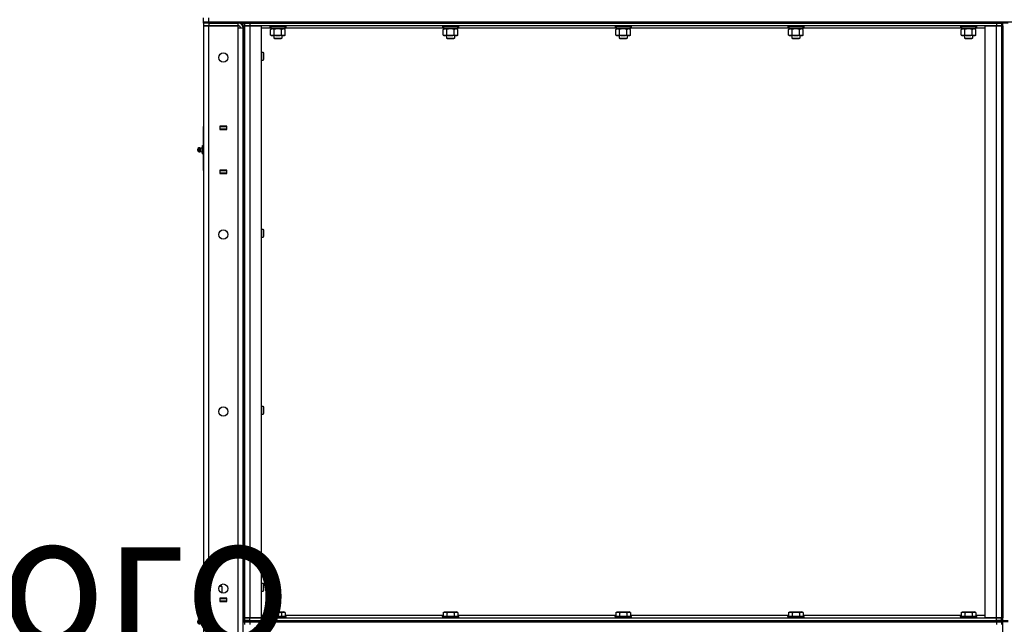
# Model space of a CAD drawing. Units: millimetres. Extents: x 0 to 17430, y -6 to 11880.
# Drawn here: x 6998 to 8481, y 8841 to 9752 of the extents above; entities that cross this region are included whole.
import ezdxf

# ---------------------------------------------------------------- set-up
doc = ezdxf.new("R2010")
doc.units = ezdxf.units.MM
doc.linetypes.add('K5LT_THIN', pattern=[0])
for name, color, linetype, true_color in [('FOR', 7, 'Continuous', 0xffffff), ('R', 1, 'Continuous', 0xff0000), ('WELDING', 7, 'Continuous', 0xffffff)]:
    doc.layers.add(name, color=color, linetype=linetype, true_color=true_color)
doc.styles.add('KTEXTSTYLE', font='GOST_AU.ttf', dxfattribs={"width": 0.96, "height": 5})

msp = doc.modelspace()

# ---------------------------------------------------------------- linework, layer by layer
at = {"layer": 'R', "color": 7, "linetype": 'K5LT_THIN', "lineweight": 30}
for p, q in [((7275, 9748.6), (7275, 9754.6)), ((7275, 9748.6), (7283, 9748.6)), ((7275, 9746.6), (7275, 9748.6)), ((7275, 9748.6), (7283, 9748.6)), ((7275, 9746.6), (7275, 9742.6)), ((7283, 9746.6), (7275, 9746.6)), ((7275, 9746.6), (7275, 9742.6)), ((7283, 9746.6), (7275, 9746.6)), ((7275, 9742.6), (7275, 7948.6)), ((7283, 9742.6), (7275, 9742.6)), ((7275, 9742.6), (7283, 9742.6)), ((7283, 9748.6), (7283, 9754.6)), ((7283, 9748.6), (9573, 9748.6)), ((7283, 9748.6), (7327, 9748.6)), ((7283, 9746.6), (7283, 9748.6)), ((7283, 9746.6), (7327, 9746.6)), ((7283, 9746.6), (7283, 9742.6)), ((7283, 9746.6), (7327, 9746.6)), ((7327, 9742.6), (7283, 9742.6)), ((7283, 7948.6), (7283, 9742.6)), ((7283, 9742.6), (7327, 9742.6)), ((7327, 9746.6), (7327, 9748.6)), ((7327, 9746.6), (7327, 9742.6)), ((7335, 9746.6), (7327, 9746.6)), ((7327, 9742.6), (7327, 9738.6)), ((7335, 9746.6), (7335, 9748.6)), ((7335, 9746.6), (7337, 9746.6)), ((7335, 9742.6), (7335, 9746.6)), ((7335, 9746.6), (7337, 9746.6)), ((7335, 9742.6), (7335, 8850.6)), ((7335, 9742.6), (7337, 9742.6)), ((7337, 9746.6), (7337, 9748.6)), ((7337, 9746.6), (7337, 9748.6)), ((7337, 9746.6), (7337, 9742.6)), ((7345, 9746.6), (7337, 9746.6)), ((7337, 9746.6), (7345, 9746.6)), ((7337, 9746.6), (7337, 9742.6)), ((7337, 9742.6), (7337, 8850.6)), ((7337, 9742.6), (7345, 9742.6)), ((7337, 8850.6), (7337, 9742.6)), ((7345, 9742.6), (7337, 9742.6)), ((7345, 9748.6), (8469, 9748.6)), ((7345, 9746.6), (7345, 9748.6)), ((7345, 9746.6), (8469, 9746.6)), ((8469, 9746.6), (7345, 9746.6)), ((7345, 9746.6), (7345, 9742.6)), ((7345, 9742.6), (7362, 9742.6)), ((7345, 9742.6), (7345, 8850.6)), ((8469, 9742.6), (7345, 9742.6)), ((7362, 9742.6), (7362, 8850.6)), ((7375, 9742.3), (7375.2, 9742.6)), ((7375, 9742.3), (7375, 9740.4)), ((7387, 9742.3), (7375, 9742.3)), ((7399, 9742.3), (7387, 9742.3)), ((7399, 9742.3), (7398.8, 9742.6)), ((7399, 9742.3), (7399, 9740.4)), ((7635, 9742.3), (7635.2, 9742.6)), ((7635, 9742.3), (7635, 9740.4)), ((7647, 9742.3), (7635, 9742.3)), ((7659, 9742.3), (7647, 9742.3)), ((7659, 9742.3), (7658.8, 9742.6)), ((7659, 9742.3), (7659, 9740.4)), ((7895, 9742.3), (7895.2, 9742.6)), ((7895, 9742.3), (7895, 9740.4)), ((7907, 9742.3), (7895, 9742.3)), ((7919, 9742.3), (7907, 9742.3)), ((7919, 9742.3), (7918.8, 9742.6)), ((7919, 9742.3), (7919, 9740.4)), ((8155, 9742.3), (8155.2, 9742.6)), ((8155, 9742.3), (8155, 9740.4)), ((8167, 9742.3), (8155, 9742.3)), ((8179, 9742.3), (8167, 9742.3)), ((8179, 9742.3), (8178.8, 9742.6)), ((8179, 9742.3), (8179, 9740.4)), ((8415, 9742.3), (8415.2, 9742.6)), ((8415, 9742.3), (8415, 9740.4)), ((8427, 9742.3), (8415, 9742.3)), ((8439, 9742.3), (8427, 9742.3)), ((8439, 9742.3), (8438.8, 9742.6)), ((8439, 9742.3), (8439, 9740.4)), ((8452, 8850.6), (8452, 9742.6)), ((8452, 9742.6), (8469, 9742.6)), ((8469, 9746.6), (8469, 9748.6)), ((8477, 9746.6), (8469, 9746.6)), ((8469, 9746.6), (8477, 9746.6)), ((8469, 9746.6), (8469, 9742.6)), ((8469, 9742.6), (8477, 9742.6)), ((8469, 8850.6), (8469, 9742.6)), ((8477, 9742.6), (8469, 9742.6)), ((8477, 9746.6), (8477, 9748.6)), ((8477, 9746.6), (8477, 9748.6)), ((8477, 9746.6), (8479, 9746.6)), ((8477, 9746.6), (8477, 9742.6)), ((8477, 9746.6), (8479, 9746.6)), ((8477, 9742.6), (8477, 8850.6)), ((8477, 9742.6), (8477, 8850.6)), ((8477, 9742.6), (8479, 9742.6)), ((8479, 9746.6), (8479, 9748.6)), ((8479, 9746.6), (8479, 9748.6)), ((8479, 9746.6), (8479, 9748.6)), ((8487, 9746.6), (8479, 9746.6)), ((8479, 8846.6), (8479, 9746.6)), ((8479, 9742.6), (8479, 8850.6)), ((7328, 9738.6), (7327, 9739.6)), ((7327, 9738.6), (7327, 7952.6)), ((7335, 9738.6), (7327, 9738.6)), ((7335, 7952.6), (7335, 9738.6)), ((7376.5, 9738.6), (7362, 9738.6)), ((7375, 9740.4), (7375.2, 9740.1)), ((7387, 9740.4), (7375, 9740.4)), ((7387, 9740.1), (7375.2, 9740.1)), ((7376, 9736.8), (7377.5, 9737.6)), ((7376, 9728.5), (7376, 9736.8)), ((7376, 9728.5), (7377.5, 9727.6)), ((7376.5, 9740.1), (7376.5, 9737.6)), ((7397.5, 9737.6), (7376.5, 9737.6)), ((7378.8, 9727.6), (7377.5, 9727.6)), ((7387, 9727.6), (7378.8, 9727.6)), ((7381, 9727.6), (7381, 9723.7)), ((7381.5, 9728.5), (7381.5, 9736.8)), ((7399, 9740.4), (7387, 9740.4)), ((7398.8, 9740.1), (7387, 9740.1)), ((7395.2, 9727.6), (7387, 9727.6)), ((7392.5, 9728.5), (7392.5, 9736.8)), ((7393, 9727.6), (7393, 9723.7)), ((7396.5, 9727.6), (7395.2, 9727.6)), ((7398, 9736.8), (7396.5, 9737.6)), ((7398, 9728.5), (7396.5, 9727.6)), ((7397.5, 9740.1), (7397.5, 9737.6)), ((7636.5, 9738.6), (7397.5, 9738.6)), ((7398, 9728.5), (7398, 9736.8)), ((7399, 9740.4), (7398.8, 9740.1)), ((7635, 9740.4), (7635.2, 9740.1)), ((7647, 9740.4), (7635, 9740.4)), ((7647, 9740.1), (7635.2, 9740.1)), ((7636, 9736.8), (7637.5, 9737.6)), ((7636, 9728.5), (7636, 9736.8)), ((7636, 9728.5), (7637.5, 9727.6)), ((7636.5, 9740.1), (7636.5, 9737.6)), ((7657.5, 9737.6), (7636.5, 9737.6)), ((7638.8, 9727.6), (7637.5, 9727.6)), ((7647, 9727.6), (7638.8, 9727.6)), ((7641, 9727.6), (7641, 9723.7)), ((7641.5, 9728.5), (7641.5, 9736.8)), ((7659, 9740.4), (7647, 9740.4)), ((7658.8, 9740.1), (7647, 9740.1)), ((7655.2, 9727.6), (7647, 9727.6)), ((7652.5, 9728.5), (7652.5, 9736.8)), ((7653, 9727.6), (7653, 9723.7)), ((7656.5, 9727.6), (7655.2, 9727.6)), ((7658, 9736.8), (7656.5, 9737.6)), ((7658, 9728.5), (7656.5, 9727.6)), ((7657.5, 9740.1), (7657.5, 9737.6)), ((7896.5, 9738.6), (7657.5, 9738.6)), ((7658, 9728.5), (7658, 9736.8)), ((7659, 9740.4), (7658.8, 9740.1)), ((7895, 9740.4), (7895.2, 9740.1)), ((7907, 9740.4), (7895, 9740.4)), ((7907, 9740.1), (7895.2, 9740.1)), ((7896, 9736.8), (7897.5, 9737.6)), ((7896, 9728.5), (7896, 9736.8)), ((7896, 9728.5), (7897.5, 9727.6)), ((7896.5, 9740.1), (7896.5, 9737.6)), ((7917.5, 9737.6), (7896.5, 9737.6)), ((7898.8, 9727.6), (7897.5, 9727.6)), ((7907, 9727.6), (7898.8, 9727.6)), ((7901, 9727.6), (7901, 9723.7)), ((7901.5, 9728.5), (7901.5, 9736.8)), ((7919, 9740.4), (7907, 9740.4)), ((7918.8, 9740.1), (7907, 9740.1)), ((7915.2, 9727.6), (7907, 9727.6)), ((7912.5, 9728.5), (7912.5, 9736.8)), ((7913, 9727.6), (7913, 9723.7)), ((7916.5, 9727.6), (7915.2, 9727.6)), ((7918, 9736.8), (7916.5, 9737.6)), ((7918, 9728.5), (7916.5, 9727.6)), ((7917.5, 9740.1), (7917.5, 9737.6)), ((8156.5, 9738.6), (7917.5, 9738.6)), ((7918, 9728.5), (7918, 9736.8)), ((7919, 9740.4), (7918.8, 9740.1)), ((8155, 9740.4), (8155.2, 9740.1)), ((8167, 9740.4), (8155, 9740.4)), ((8167, 9740.1), (8155.2, 9740.1)), ((8156, 9736.8), (8157.5, 9737.6)), ((8156, 9728.5), (8156, 9736.8)), ((8156, 9728.5), (8157.5, 9727.6)), ((8156.5, 9740.1), (8156.5, 9737.6)), ((8177.5, 9737.6), (8156.5, 9737.6)), ((8158.8, 9727.6), (8157.5, 9727.6)), ((8167, 9727.6), (8158.8, 9727.6)), ((8161, 9727.6), (8161, 9723.7)), ((8161.5, 9728.5), (8161.5, 9736.8)), ((8179, 9740.4), (8167, 9740.4)), ((8178.8, 9740.1), (8167, 9740.1)), ((8175.2, 9727.6), (8167, 9727.6)), ((8172.5, 9728.5), (8172.5, 9736.8)), ((8173, 9727.6), (8173, 9723.7)), ((8176.5, 9727.6), (8175.2, 9727.6)), ((8178, 9736.8), (8176.5, 9737.6)), ((8178, 9728.5), (8176.5, 9727.6)), ((8177.5, 9740.1), (8177.5, 9737.6)), ((8416.5, 9738.6), (8177.5, 9738.6)), ((8178, 9728.5), (8178, 9736.8)), ((8179, 9740.4), (8178.8, 9740.1)), ((8415, 9740.4), (8415.2, 9740.1)), ((8427, 9740.4), (8415, 9740.4)), ((8427, 9740.1), (8415.2, 9740.1)), ((8416, 9736.8), (8417.5, 9737.6)), ((8416, 9728.5), (8416, 9736.8)), ((8416, 9728.5), (8417.5, 9727.6)), ((8416.5, 9740.1), (8416.5, 9737.6)), ((8437.5, 9737.6), (8416.5, 9737.6)), ((8418.8, 9727.6), (8417.5, 9727.6)), ((8427, 9727.6), (8418.8, 9727.6)), ((8421, 9727.6), (8421, 9723.7)), ((8421.5, 9728.5), (8421.5, 9736.8)), ((8439, 9740.4), (8427, 9740.4)), ((8438.8, 9740.1), (8427, 9740.1)), ((8435.2, 9727.6), (8427, 9727.6)), ((8432.5, 9728.5), (8432.5, 9736.8)), ((8433, 9727.6), (8433, 9723.7)), ((8436.5, 9727.6), (8435.2, 9727.6)), ((8438, 9736.8), (8436.5, 9737.6)), ((8438, 9728.5), (8436.5, 9727.6)), ((8437.5, 9740.1), (8437.5, 9737.6)), ((8452, 9738.6), (8437.5, 9738.6)), ((8438, 9728.5), (8438, 9736.8)), ((8439, 9740.4), (8438.8, 9740.1)), ((7381, 9723.7), (7393, 9723.7)), ((7381, 9723.7), (7382, 9723.1)), ((7382, 9723.1), (7392, 9723.1)), ((7393, 9723.7), (7392, 9723.1)), ((7641, 9723.7), (7653, 9723.7)), ((7641, 9723.7), (7642, 9723.1)), ((7642, 9723.1), (7652, 9723.1)), ((7653, 9723.7), (7652, 9723.1)), ((7901, 9723.7), (7913, 9723.7)), ((7901, 9723.7), (7902, 9723.1)), ((7902, 9723.1), (7912, 9723.1)), ((7913, 9723.7), (7912, 9723.1)), ((8161, 9723.7), (8173, 9723.7)), ((8161, 9723.7), (8162, 9723.1)), ((8162, 9723.1), (8172, 9723.1)), ((8173, 9723.7), (8172, 9723.1)), ((8421, 9723.7), (8433, 9723.7)), ((8421, 9723.7), (8422, 9723.1)), ((8422, 9723.1), (8432, 9723.1)), ((8433, 9723.7), (8432, 9723.1)), ((7362, 9702.6), (7364.9, 9702.6)), ((7364.9, 9702.6), (7365.5, 9701.6)), ((7364.9, 9702.6), (7364.9, 9696.6)), ((7364.9, 9696.6), (7364.9, 9690.6)), ((7365.5, 9701.6), (7365.5, 9696.6)), ((7365.5, 9696.6), (7365.5, 9691.6)), ((7362, 9690.6), (7364.9, 9690.6)), ((7364.9, 9690.6), (7365.5, 9691.6)), ((7275, 9586.6), (7275, 9590.6)), ((7275, 9562.6), (7275, 9586.6)), ((7310.5, 9591.1), (7299.5, 9591.1)), ((7299.5, 9591.1), (7299.5, 9586.1)), ((7300, 9590.6), (7299.5, 9590.6)), ((7300, 9586.6), (7299.5, 9586.6)), ((7299.5, 9586.1), (7310.5, 9586.1)), ((7300, 9590.6), (7310, 9590.6)), ((7300, 9586.6), (7300, 9590.6)), ((7310, 9586.6), (7300, 9586.6)), ((7309, 9586.1), (7309, 9586.6)), ((7310.5, 9590.6), (7310, 9590.6)), ((7310, 9590.6), (7310, 9586.6)), ((7310.5, 9586.6), (7310, 9586.6)), ((7310.5, 9586.1), (7310.5, 9591.1)), ((7268.2, 9558.8), (7266.5, 9557.7)), ((7268.2, 9558.8), (7266.5, 9557.7)), ((7266.5, 9557.7), (7266.5, 9556.7)), ((7266.5, 9556.7), (7266.5, 9553.5)), ((7268.2, 9552.4), (7266.5, 9553.5)), ((7268.2, 9552.4), (7266.5, 9553.5)), ((7268.2, 9558.8), (7268.2, 9557.2)), ((7268.2, 9558.8), (7268.2, 9557.2)), ((7268.2, 9557.2), (7268.2, 9552.4)), ((7268.2, 9557.2), (7268.2, 9552.4)), ((7270.7, 9558.3), (7273.5, 9559.1)), ((7270.7, 9558.3), (7273.5, 9559.1)), ((7270.7, 9553), (7270.7, 9558.3)), ((7270.7, 9558.3), (7270.7, 9556.9)), ((7270.7, 9556.9), (7270.7, 9553)), ((7270.7, 9553), (7273.5, 9552.1)), ((7270.7, 9553), (7273.5, 9552.1)), ((7273.5, 9562), (7275, 9562)), ((7273.5, 9558.8), (7273.5, 9562)), ((7273.5, 9552.4), (7273.5, 9558.8)), ((7273.5, 9558.8), (7275, 9558.8)), ((7273.5, 9549.3), (7273.5, 9552.4)), ((7273.5, 9552.4), (7275, 9552.4)), ((7273.5, 9549.3), (7275, 9549.3)), ((7275, 9524.6), (7275, 9548.6)), ((7275, 9524.6), (7275, 9520.6)), ((7299.5, 9525.1), (7299.5, 9520.1)), ((7310.5, 9525.1), (7299.5, 9525.1)), ((7299.5, 9524.6), (7300, 9524.6)), ((7299.5, 9520.6), (7300, 9520.6)), ((7299.5, 9520.1), (7310.5, 9520.1)), ((7300, 9520.6), (7300, 9524.6)), ((7300, 9524.6), (7310, 9524.6)), ((7310, 9520.6), (7300, 9520.6)), ((7309, 9524.6), (7309, 9525.1)), ((7310, 9524.6), (7310.5, 9524.6)), ((7310, 9524.6), (7310, 9520.6)), ((7310, 9520.6), (7310.5, 9520.6)), ((7310.5, 9520.1), (7310.5, 9525.1)), ((7362, 9435.9), (7364.9, 9435.9)), ((7364.9, 9435.9), (7365.5, 9434.9)), ((7364.9, 9435.9), (7364.9, 9429.9)), ((7364.9, 9429.9), (7364.9, 9423.9)), ((7365.5, 9434.9), (7365.5, 9429.9)), ((7365.5, 9429.9), (7365.5, 9424.9)), ((7362, 9423.9), (7364.9, 9423.9)), ((7364.9, 9423.9), (7365.5, 9424.9)), ((7362, 9169.3), (7364.9, 9169.3)), ((7364.9, 9169.3), (7365.5, 9168.3)), ((7364.9, 9169.3), (7364.9, 9163.3)), ((7364.9, 9163.3), (7364.9, 9157.3)), ((7365.5, 9168.3), (7365.5, 9163.3)), ((7365.5, 9163.3), (7365.5, 9158.3)), ((7362, 9157.3), (7364.9, 9157.3)), ((7364.9, 9157.3), (7365.5, 9158.3)), ((7300.2, 8898.6), (7299.2, 8898.6)), ((7301.5, 8898.6), (7300.2, 8898.6)), ((7301.4, 8900.6), (7302, 8900.6)), ((7301.4, 8900.6), (7302, 8900.6)), ((7303, 8897.8), (7301.5, 8898.6)), ((7303, 8897.8), (7301.5, 8898.6)), ((7303, 8897.8), (7303, 8889.5)), ((7362, 8902.6), (7364.9, 8902.6)), ((7364.9, 8902.6), (7365.5, 8901.6)), ((7364.9, 8902.6), (7364.9, 8896.6)), ((7364.9, 8896.6), (7364.9, 8890.6)), ((7365.5, 8901.6), (7365.5, 8896.6)), ((7365.5, 8896.6), (7365.5, 8891.6)), ((7302.5, 8888.6), (7301.4, 8888.6)), ((7303, 8889.5), (7301.5, 8888.6)), ((7303, 8889.5), (7301.5, 8888.6)), ((7302.5, 8888.1), (7302.5, 8888.6)), ((7302.5, 8888.1), (7302.5, 8888.6)), ((7362, 8890.6), (7364.9, 8890.6)), ((7364.9, 8890.6), (7365.5, 8891.6)), ((7275, 8875.6), (7275, 8879.6)), ((7275, 8851.6), (7275, 8875.6)), ((7310.5, 8880.1), (7299.5, 8880.1)), ((7299.5, 8880.1), (7299.5, 8875.1)), ((7300, 8879.6), (7299.5, 8879.6)), ((7300, 8875.6), (7299.5, 8875.6)), ((7299.5, 8875.1), (7310.5, 8875.1)), ((7300, 8879.6), (7310, 8879.6)), ((7300, 8875.6), (7300, 8879.6)), ((7310, 8875.6), (7300, 8875.6)), ((7309, 8875.1), (7309, 8875.6)), ((7310.5, 8879.6), (7310, 8879.6)), ((7310, 8879.6), (7310, 8875.6)), ((7310.5, 8875.6), (7310, 8875.6)), ((7310.5, 8875.1), (7310.5, 8880.1)), ((7362, 8854.6), (7376, 8854.6)), ((7375, 8852.8), (7375.2, 8853.1)), ((7375, 8852.8), (7375, 8850.9)), ((7375, 8852.8), (7399, 8852.8)), ((7375.2, 8853.1), (7398.8, 8853.1)), ((7376, 8858.5), (7378, 8859.6)), ((7376, 8858.5), (7376, 8853.1)), ((7378, 8859.6), (7396, 8859.6)), ((7381.5, 8858.5), (7381.5, 8853.1)), ((7392.5, 8858.5), (7392.5, 8853.1)), ((7398, 8858.5), (7396, 8859.6)), ((7398, 8858.5), (7398, 8853.1)), ((7398, 8854.6), (7636, 8854.6)), ((7399, 8852.8), (7398.8, 8853.1)), ((7399, 8852.8), (7399, 8850.9)), ((7635, 8852.8), (7635.2, 8853.1)), ((7635, 8852.8), (7635, 8850.9)), ((7635, 8852.8), (7659, 8852.8)), ((7635.2, 8853.1), (7658.8, 8853.1)), ((7636, 8858.5), (7638, 8859.6)), ((7636, 8858.5), (7636, 8853.1)), ((7638, 8859.6), (7656, 8859.6)), ((7641.5, 8858.5), (7641.5, 8853.1)), ((7652.5, 8858.5), (7652.5, 8853.1)), ((7658, 8858.5), (7656, 8859.6)), ((7658, 8858.5), (7658, 8853.1)), ((7658, 8854.6), (7896, 8854.6)), ((7659, 8852.8), (7658.8, 8853.1)), ((7659, 8852.8), (7659, 8850.9)), ((7895, 8852.8), (7895.2, 8853.1)), ((7895, 8852.8), (7895, 8850.9)), ((7895, 8852.8), (7919, 8852.8)), ((7895.2, 8853.1), (7918.8, 8853.1)), ((7896, 8858.5), (7898, 8859.6)), ((7896, 8858.5), (7896, 8853.1)), ((7898, 8859.6), (7916, 8859.6)), ((7901.5, 8858.5), (7901.5, 8853.1)), ((7912.5, 8858.5), (7912.5, 8853.1)), ((7918, 8858.5), (7916, 8859.6)), ((7918, 8858.5), (7918, 8853.1)), ((7918, 8854.6), (8156, 8854.6)), ((7919, 8852.8), (7918.8, 8853.1)), ((7919, 8852.8), (7919, 8850.9)), ((8155, 8852.8), (8155.2, 8853.1)), ((8155, 8852.8), (8155, 8850.9)), ((8155, 8852.8), (8179, 8852.8)), ((8155.2, 8853.1), (8178.8, 8853.1)), ((8156, 8858.5), (8158, 8859.6)), ((8156, 8858.5), (8156, 8853.1)), ((8158, 8859.6), (8176, 8859.6)), ((8161.5, 8858.5), (8161.5, 8853.1)), ((8172.5, 8858.5), (8172.5, 8853.1)), ((8178, 8858.5), (8176, 8859.6)), ((8178, 8858.5), (8178, 8853.1)), ((8178, 8854.6), (8416, 8854.6)), ((8179, 8852.8), (8178.8, 8853.1)), ((8179, 8852.8), (8179, 8850.9)), ((8415, 8852.8), (8415.2, 8853.1)), ((8415, 8852.8), (8415, 8850.9)), ((8415, 8852.8), (8439, 8852.8)), ((8415.2, 8853.1), (8438.8, 8853.1)), ((8416, 8858.5), (8418, 8859.6)), ((8416, 8858.5), (8416, 8853.1)), ((8418, 8859.6), (8436, 8859.6)), ((8421.5, 8858.5), (8421.5, 8853.1)), ((8432.5, 8858.5), (8432.5, 8853.1)), ((8438, 8858.5), (8436, 8859.6)), ((8438, 8858.5), (8438, 8853.1)), ((8438, 8854.6), (8452, 8854.6)), ((8439, 8852.8), (8438.8, 8853.1)), ((8439, 8852.8), (8439, 8850.9)), ((7268.2, 8847.8), (7266.5, 8846.7)), ((7268.2, 8847.8), (7266.5, 8846.7)), ((7266.5, 8846.7), (7266.5, 8845.7)), ((7266.5, 8845.7), (7266.5, 8842.5)), ((7268.2, 8841.4), (7266.5, 8842.5)), ((7268.2, 8841.4), (7266.5, 8842.5)), ((7268.2, 8847.8), (7268.2, 8846.2)), ((7268.2, 8847.8), (7268.2, 8846.2)), ((7268.2, 8846.2), (7268.2, 8841.4)), ((7268.2, 8846.2), (7268.2, 8841.4)), ((7270.7, 8847.3), (7273.5, 8848.1)), ((7270.7, 8847.3), (7273.5, 8848.1)), ((7270.7, 8842), (7270.7, 8847.3)), ((7270.7, 8847.3), (7270.7, 8845.9)), ((7270.7, 8845.9), (7270.7, 8842)), ((7270.7, 8842), (7273.5, 8841.1)), ((7270.7, 8842), (7273.5, 8841.1)), ((7273.5, 8851), (7275, 8851)), ((7273.5, 8847.8), (7273.5, 8851)), ((7273.5, 8841.4), (7273.5, 8847.8)), ((7273.5, 8847.8), (7275, 8847.8)), ((7273.5, 8838.3), (7273.5, 8841.4)), ((7273.5, 8841.4), (7275, 8841.4)), ((7335, 8846.6), (7335, 8850.6)), ((7335, 8850.6), (7337, 8850.6)), ((7335, 8846.6), (7337, 8846.6)), ((7335, 8840.6), (7335, 8844.6)), ((7335, 8844.6), (7337, 8844.6)), ((7337, 8850.6), (7337, 8846.6)), ((7345, 8850.6), (7337, 8850.6)), ((7337, 8846.6), (7337, 8850.6)), ((7337, 8850.6), (7345, 8850.6)), ((7337, 8846.6), (7345, 8846.6)), ((7337, 8844.6), (7337, 8846.6)), ((7345, 8846.6), (7337, 8846.6)), ((7345, 8844.6), (7337, 8844.6)), ((7337, 8844.6), (7345, 8844.6)), ((7337, 8844.6), (7337, 8840.6)), ((7362, 8850.6), (7345, 8850.6)), ((7345, 8850.6), (8469, 8850.6)), ((7345, 8846.6), (7345, 8850.6)), ((7345, 8846.6), (8469, 8846.6)), ((7345, 8844.6), (7345, 8846.6)), ((7345, 8846.6), (8469, 8846.6)), ((7345, 8844.6), (8469, 8844.6)), ((8469, 8844.6), (7345, 8844.6)), ((7345, 8844.6), (7345, 8840.6)), ((7375, 8850.9), (7399, 8850.9)), ((7375, 8850.9), (7375.2, 8850.6)), ((7399, 8850.9), (7398.8, 8850.6)), ((7635, 8850.9), (7659, 8850.9)), ((7635, 8850.9), (7635.2, 8850.6)), ((7659, 8850.9), (7658.8, 8850.6)), ((7895, 8850.9), (7919, 8850.9)), ((7895, 8850.9), (7895.2, 8850.6)), ((7919, 8850.9), (7918.8, 8850.6)), ((8155, 8850.9), (8179, 8850.9)), ((8155, 8850.9), (8155.2, 8850.6)), ((8179, 8850.9), (8178.8, 8850.6)), ((8415, 8850.9), (8439, 8850.9)), ((8415, 8850.9), (8415.2, 8850.6)), ((8439, 8850.9), (8438.8, 8850.6)), ((8469, 8850.6), (8452, 8850.6)), ((8477, 8850.6), (8469, 8850.6)), ((8469, 8850.6), (8477, 8850.6)), ((8469, 8846.6), (8469, 8850.6)), ((8469, 8844.6), (8469, 8846.6)), ((8469, 8846.6), (8477, 8846.6)), ((8477, 8846.6), (8469, 8846.6)), ((8477, 8844.6), (8469, 8844.6)), ((8469, 8844.6), (8477, 8844.6)), ((8469, 8844.6), (8469, 8840.6)), ((8477, 8846.6), (8477, 8850.6)), ((8477, 8850.6), (8479, 8850.6)), ((8477, 8844.6), (8477, 8846.6)), ((8477, 8846.6), (8479, 8846.6)), ((8477, 8846.6), (8479, 8846.6)), ((8477, 8844.6), (8477, 8846.6)), ((8477, 8844.6), (8479, 8844.6)), ((8477, 8844.6), (8477, 8840.6)), ((8477, 8844.6), (8479, 8844.6)), ((8479, 8846.6), (8487, 8846.6)), ((8479, 8844.6), (8479, 8846.6)), ((8479, 8844.6), (8479, 8846.6)), ((8479, 8844.6), (8479, 8846.6)), ((8479, 7944.6), (8479, 8844.6)), ((8487, 8844.6), (8479, 8844.6))]:
    msp.add_line(p, q, dxfattribs=at)
for centre in [(7305, 9694.6), (7305, 9427.9), (7305, 9161.3), (7305, 8894.6)]:
    msp.add_circle(centre, 7, dxfattribs=at)
for centre, radius, start, end in [((7327, 9738.6), 8, 0, 90), ((7327, 9738.6), 4, 0, 90), ((7267.7, 9555.6), 1.5, 143.1301, 180), ((7267.7, 9555.6), 1.5, 143.1301, 180), ((7267.7, 9555.6), 1.5, 180, 216.8699), ((7267.7, 9555.6), 1.5, 180, 216.8699), ((7268.8, 9555.6), 3.25, 54.3846, 100.4393), ((7268.8, 9555.6), 3.25, 54.3846, 100.4393), ((7268.8, 9555.6), 3.25, 259.5607, 305.6154), ((7268.8, 9555.6), 3.25, 259.5607, 305.6154), ((7267.7, 8844.6), 1.5, 143.1301, 180), ((7267.7, 8844.6), 1.5, 143.1301, 180), ((7267.7, 8844.6), 1.5, 180, 216.8699), ((7267.7, 8844.6), 1.5, 180, 216.8699), ((7268.8, 8844.6), 3.25, 54.3846, 100.4393), ((7268.8, 8844.6), 3.25, 54.3846, 100.4393), ((7268.8, 8844.6), 3.25, 259.5607, 305.6154), ((7268.8, 8844.6), 3.25, 259.5607, 305.6154)]:
    msp.add_arc(centre, radius, start, end, dxfattribs=at)
at = {"layer": 'WELDING', "color": 7, "linetype": 'K5LT_THIN', "lineweight": 30}
for p, q in [((7381.6, 9736.8), (7381.5, 9736.8)), ((7387, 9737.6), (7381.6, 9736.8)), ((7392.5, 9736.8), (7387, 9737.6)), ((7641.6, 9736.8), (7641.5, 9736.8)), ((7647, 9737.6), (7641.6, 9736.8)), ((7652.5, 9736.8), (7647, 9737.6)), ((7901.6, 9736.8), (7901.5, 9736.8)), ((7907, 9737.6), (7901.6, 9736.8)), ((7912.5, 9736.8), (7907, 9737.6)), ((8161.6, 9736.8), (8161.5, 9736.8)), ((8167, 9737.6), (8161.6, 9736.8)), ((8172.5, 9736.8), (8167, 9737.6)), ((8421.6, 9736.8), (8421.5, 9736.8)), ((8427, 9737.6), (8421.6, 9736.8)), ((8432.5, 9736.8), (8427, 9737.6)), ((7299.1, 8898.5), (7300.2, 8898.6)), ((7302, 8900.6), (7302, 8900.9)), ((7303, 8889.5), (7301.2, 8888.7))]:
    msp.add_line(p, q, dxfattribs=at)
for points, knots in [([(7381.5, 9736.8), (7381.2, 9736.9), (7380.7, 9737.2), (7380.1, 9737.4), (7379.8, 9737.5), (7379.5, 9737.6), (7379.2, 9737.6), (7378.9, 9737.6), (7378.6, 9737.6), (7378.3, 9737.6), (7377.9, 9737.5), (7377.5, 9737.4), (7376.9, 9737.2), (7376.3, 9737), (7376, 9736.8)], [0, 0, 0, 0, 2.72415, 3.912285, 4.716446, 5.530362, 6.353984, 7.180289, 7.997717, 8.810544, 9.605533, 10.761675, 12.184093, 15, 15, 15, 15]), ([(7376, 9728.5), (7376.3, 9728.3), (7376.7, 9728.1), (7377.3, 9727.9), (7377.7, 9727.7), (7378, 9727.7), (7378.4, 9727.6), (7378.6, 9727.6), (7378.8, 9727.6)], [0, 0, 0, 0, 2.905563, 4.375924, 5.511195, 6.679161, 7.850161, 9, 9, 9, 9]), ([(7378.8, 9727.6), (7378.9, 9727.6), (7379.1, 9727.6), (7379.5, 9727.7), (7379.9, 9727.8), (7380.3, 9727.9), (7380.9, 9728.1), (7381.3, 9728.3), (7381.5, 9728.5)], [0, 0, 0, 0, 1.192024, 2.404251, 3.60809, 4.765234, 6.955738, 9, 9, 9, 9]), ([(7381.5, 9728.5), (7382.1, 9728.3), (7382.9, 9728.1), (7384.1, 9727.9), (7384.8, 9727.7), (7385.6, 9727.7), (7386.3, 9727.6), (7386.7, 9727.6), (7387, 9727.6)], [0, 0, 0, 0, 2.905563, 4.375924, 5.511195, 6.679161, 7.850161, 9, 9, 9, 9]), ([(7387, 9727.6), (7387.2, 9727.6), (7387.7, 9727.6), (7388.5, 9727.7), (7389.2, 9727.8), (7390.1, 9727.9), (7391.2, 9728.1), (7392.1, 9728.3), (7392.5, 9728.5)], [0, 0, 0, 0, 1.192024, 2.404251, 3.60809, 4.765234, 6.955738, 9, 9, 9, 9]), ([(7398, 9736.8), (7397.6, 9736.9), (7397.2, 9737.2), (7396.6, 9737.4), (7396.2, 9737.5), (7395.9, 9737.6), (7395.6, 9737.6), (7395.3, 9737.6), (7395, 9737.6), (7394.7, 9737.6), (7394.4, 9737.5), (7394, 9737.4), (7393.3, 9737.2), (7392.8, 9737), (7392.5, 9736.8)], [0, 0, 0, 0, 2.72415, 3.912285, 4.716446, 5.530362, 6.353984, 7.180289, 7.997717, 8.810544, 9.605533, 10.761675, 12.184093, 15, 15, 15, 15]), ([(7392.5, 9728.5), (7392.8, 9728.3), (7393.2, 9728.1), (7393.8, 9727.9), (7394.1, 9727.7), (7394.5, 9727.7), (7394.9, 9727.6), (7395.1, 9727.6), (7395.2, 9727.6)], [0, 0, 0, 0, 2.905563, 4.375924, 5.511195, 6.679161, 7.850161, 9, 9, 9, 9]), ([(7395.2, 9727.6), (7395.3, 9727.6), (7395.6, 9727.6), (7396, 9727.7), (7396.3, 9727.8), (7396.8, 9727.9), (7397.3, 9728.1), (7397.7, 9728.3), (7398, 9728.5)], [0, 0, 0, 0, 1.192024, 2.404251, 3.60809, 4.765234, 6.955738, 9, 9, 9, 9]), ([(7641.5, 9736.8), (7641.2, 9736.9), (7640.7, 9737.2), (7640.1, 9737.4), (7639.8, 9737.5), (7639.5, 9737.6), (7639.2, 9737.6), (7638.9, 9737.6), (7638.6, 9737.6), (7638.3, 9737.6), (7637.9, 9737.5), (7637.5, 9737.4), (7636.9, 9737.2), (7636.3, 9737), (7636, 9736.8)], [0, 0, 0, 0, 2.72415, 3.912285, 4.716446, 5.530362, 6.353984, 7.180289, 7.997717, 8.810544, 9.605533, 10.761675, 12.184093, 15, 15, 15, 15]), ([(7636, 9728.5), (7636.3, 9728.3), (7636.7, 9728.1), (7637.3, 9727.9), (7637.7, 9727.7), (7638, 9727.7), (7638.4, 9727.6), (7638.6, 9727.6), (7638.8, 9727.6)], [0, 0, 0, 0, 2.905563, 4.375924, 5.511195, 6.679161, 7.850161, 9, 9, 9, 9]), ([(7638.8, 9727.6), (7638.9, 9727.6), (7639.1, 9727.6), (7639.5, 9727.7), (7639.9, 9727.8), (7640.3, 9727.9), (7640.9, 9728.1), (7641.3, 9728.3), (7641.5, 9728.5)], [0, 0, 0, 0, 1.192024, 2.404251, 3.60809, 4.765234, 6.955738, 9, 9, 9, 9]), ([(7641.5, 9728.5), (7642.1, 9728.3), (7642.9, 9728.1), (7644.1, 9727.9), (7644.8, 9727.7), (7645.6, 9727.7), (7646.3, 9727.6), (7646.7, 9727.6), (7647, 9727.6)], [0, 0, 0, 0, 2.905563, 4.375924, 5.511195, 6.679161, 7.850161, 9, 9, 9, 9]), ([(7647, 9727.6), (7647.2, 9727.6), (7647.7, 9727.6), (7648.5, 9727.7), (7649.2, 9727.8), (7650.1, 9727.9), (7651.2, 9728.1), (7652.1, 9728.3), (7652.5, 9728.5)], [0, 0, 0, 0, 1.192024, 2.404251, 3.60809, 4.765234, 6.955738, 9, 9, 9, 9]), ([(7658, 9736.8), (7657.6, 9736.9), (7657.2, 9737.2), (7656.6, 9737.4), (7656.2, 9737.5), (7655.9, 9737.6), (7655.6, 9737.6), (7655.3, 9737.6), (7655, 9737.6), (7654.7, 9737.6), (7654.4, 9737.5), (7654, 9737.4), (7653.3, 9737.2), (7652.8, 9737), (7652.5, 9736.8)], [0, 0, 0, 0, 2.72415, 3.912285, 4.716446, 5.530362, 6.353984, 7.180289, 7.997717, 8.810544, 9.605533, 10.761675, 12.184093, 15, 15, 15, 15]), ([(7652.5, 9728.5), (7652.8, 9728.3), (7653.2, 9728.1), (7653.8, 9727.9), (7654.1, 9727.7), (7654.5, 9727.7), (7654.9, 9727.6), (7655.1, 9727.6), (7655.2, 9727.6)], [0, 0, 0, 0, 2.905563, 4.375924, 5.511195, 6.679161, 7.850161, 9, 9, 9, 9]), ([(7655.2, 9727.6), (7655.3, 9727.6), (7655.6, 9727.6), (7656, 9727.7), (7656.3, 9727.8), (7656.8, 9727.9), (7657.3, 9728.1), (7657.7, 9728.3), (7658, 9728.5)], [0, 0, 0, 0, 1.192024, 2.404251, 3.60809, 4.765234, 6.955738, 9, 9, 9, 9]), ([(7901.5, 9736.8), (7901.2, 9736.9), (7900.7, 9737.2), (7900.1, 9737.4), (7899.8, 9737.5), (7899.5, 9737.6), (7899.2, 9737.6), (7898.9, 9737.6), (7898.6, 9737.6), (7898.3, 9737.6), (7897.9, 9737.5), (7897.5, 9737.4), (7896.9, 9737.2), (7896.3, 9737), (7896, 9736.8)], [0, 0, 0, 0, 2.72415, 3.912285, 4.716446, 5.530362, 6.353984, 7.180289, 7.997717, 8.810544, 9.605533, 10.761675, 12.184093, 15, 15, 15, 15]), ([(7896, 9728.5), (7896.3, 9728.3), (7896.7, 9728.1), (7897.3, 9727.9), (7897.7, 9727.7), (7898, 9727.7), (7898.4, 9727.6), (7898.6, 9727.6), (7898.8, 9727.6)], [0, 0, 0, 0, 2.905563, 4.375924, 5.511195, 6.679161, 7.850161, 9, 9, 9, 9]), ([(7898.8, 9727.6), (7898.9, 9727.6), (7899.1, 9727.6), (7899.5, 9727.7), (7899.9, 9727.8), (7900.3, 9727.9), (7900.9, 9728.1), (7901.3, 9728.3), (7901.5, 9728.5)], [0, 0, 0, 0, 1.192024, 2.404251, 3.60809, 4.765234, 6.955738, 9, 9, 9, 9]), ([(7901.5, 9728.5), (7902.1, 9728.3), (7902.9, 9728.1), (7904.1, 9727.9), (7904.8, 9727.7), (7905.6, 9727.7), (7906.3, 9727.6), (7906.7, 9727.6), (7907, 9727.6)], [0, 0, 0, 0, 2.905563, 4.375924, 5.511195, 6.679161, 7.850161, 9, 9, 9, 9]), ([(7907, 9727.6), (7907.2, 9727.6), (7907.7, 9727.6), (7908.5, 9727.7), (7909.2, 9727.8), (7910.1, 9727.9), (7911.2, 9728.1), (7912.1, 9728.3), (7912.5, 9728.5)], [0, 0, 0, 0, 1.192024, 2.404251, 3.60809, 4.765234, 6.955738, 9, 9, 9, 9]), ([(7918, 9736.8), (7917.6, 9736.9), (7917.2, 9737.2), (7916.6, 9737.4), (7916.2, 9737.5), (7915.9, 9737.6), (7915.6, 9737.6), (7915.3, 9737.6), (7915, 9737.6), (7914.7, 9737.6), (7914.4, 9737.5), (7914, 9737.4), (7913.3, 9737.2), (7912.8, 9737), (7912.5, 9736.8)], [0, 0, 0, 0, 2.72415, 3.912285, 4.716446, 5.530362, 6.353984, 7.180289, 7.997717, 8.810544, 9.605533, 10.761675, 12.184093, 15, 15, 15, 15]), ([(7912.5, 9728.5), (7912.8, 9728.3), (7913.2, 9728.1), (7913.8, 9727.9), (7914.1, 9727.7), (7914.5, 9727.7), (7914.9, 9727.6), (7915.1, 9727.6), (7915.2, 9727.6)], [0, 0, 0, 0, 2.905563, 4.375924, 5.511195, 6.679161, 7.850161, 9, 9, 9, 9]), ([(7915.2, 9727.6), (7915.3, 9727.6), (7915.6, 9727.6), (7916, 9727.7), (7916.3, 9727.8), (7916.8, 9727.9), (7917.3, 9728.1), (7917.7, 9728.3), (7918, 9728.5)], [0, 0, 0, 0, 1.192024, 2.404251, 3.60809, 4.765234, 6.955738, 9, 9, 9, 9]), ([(8161.5, 9736.8), (8161.2, 9736.9), (8160.7, 9737.2), (8160.1, 9737.4), (8159.8, 9737.5), (8159.5, 9737.6), (8159.2, 9737.6), (8158.9, 9737.6), (8158.6, 9737.6), (8158.3, 9737.6), (8157.9, 9737.5), (8157.5, 9737.4), (8156.9, 9737.2), (8156.3, 9737), (8156, 9736.8)], [0, 0, 0, 0, 2.72415, 3.912285, 4.716446, 5.530362, 6.353984, 7.180289, 7.997717, 8.810544, 9.605533, 10.761675, 12.184093, 15, 15, 15, 15]), ([(8156, 9728.5), (8156.3, 9728.3), (8156.7, 9728.1), (8157.3, 9727.9), (8157.7, 9727.7), (8158, 9727.7), (8158.4, 9727.6), (8158.6, 9727.6), (8158.8, 9727.6)], [0, 0, 0, 0, 2.905563, 4.375924, 5.511195, 6.679161, 7.850161, 9, 9, 9, 9]), ([(8158.8, 9727.6), (8158.9, 9727.6), (8159.1, 9727.6), (8159.5, 9727.7), (8159.9, 9727.8), (8160.3, 9727.9), (8160.9, 9728.1), (8161.3, 9728.3), (8161.5, 9728.5)], [0, 0, 0, 0, 1.192024, 2.404251, 3.60809, 4.765234, 6.955738, 9, 9, 9, 9]), ([(8161.5, 9728.5), (8162.1, 9728.3), (8162.9, 9728.1), (8164.1, 9727.9), (8164.8, 9727.7), (8165.6, 9727.7), (8166.3, 9727.6), (8166.7, 9727.6), (8167, 9727.6)], [0, 0, 0, 0, 2.905563, 4.375924, 5.511195, 6.679161, 7.850161, 9, 9, 9, 9]), ([(8167, 9727.6), (8167.2, 9727.6), (8167.7, 9727.6), (8168.5, 9727.7), (8169.2, 9727.8), (8170.1, 9727.9), (8171.2, 9728.1), (8172.1, 9728.3), (8172.5, 9728.5)], [0, 0, 0, 0, 1.192024, 2.404251, 3.60809, 4.765234, 6.955738, 9, 9, 9, 9]), ([(8178, 9736.8), (8177.6, 9736.9), (8177.2, 9737.2), (8176.6, 9737.4), (8176.2, 9737.5), (8175.9, 9737.6), (8175.6, 9737.6), (8175.3, 9737.6), (8175, 9737.6), (8174.7, 9737.6), (8174.4, 9737.5), (8174, 9737.4), (8173.3, 9737.2), (8172.8, 9737), (8172.5, 9736.8)], [0, 0, 0, 0, 2.72415, 3.912285, 4.716446, 5.530362, 6.353984, 7.180289, 7.997717, 8.810544, 9.605533, 10.761675, 12.184093, 15, 15, 15, 15]), ([(8172.5, 9728.5), (8172.8, 9728.3), (8173.2, 9728.1), (8173.8, 9727.9), (8174.1, 9727.7), (8174.5, 9727.7), (8174.9, 9727.6), (8175.1, 9727.6), (8175.2, 9727.6)], [0, 0, 0, 0, 2.905563, 4.375924, 5.511195, 6.679161, 7.850161, 9, 9, 9, 9]), ([(8175.2, 9727.6), (8175.3, 9727.6), (8175.6, 9727.6), (8176, 9727.7), (8176.3, 9727.8), (8176.8, 9727.9), (8177.3, 9728.1), (8177.7, 9728.3), (8178, 9728.5)], [0, 0, 0, 0, 1.192024, 2.404251, 3.60809, 4.765234, 6.955738, 9, 9, 9, 9]), ([(8421.5, 9736.8), (8421.2, 9736.9), (8420.7, 9737.2), (8420.1, 9737.4), (8419.8, 9737.5), (8419.5, 9737.6), (8419.2, 9737.6), (8418.9, 9737.6), (8418.6, 9737.6), (8418.3, 9737.6), (8417.9, 9737.5), (8417.5, 9737.4), (8416.9, 9737.2), (8416.3, 9737), (8416, 9736.8)], [0, 0, 0, 0, 2.72415, 3.912285, 4.716446, 5.530362, 6.353984, 7.180289, 7.997717, 8.810544, 9.605533, 10.761675, 12.184093, 15, 15, 15, 15]), ([(8416, 9728.5), (8416.3, 9728.3), (8416.7, 9728.1), (8417.3, 9727.9), (8417.7, 9727.7), (8418, 9727.7), (8418.4, 9727.6), (8418.6, 9727.6), (8418.8, 9727.6)], [0, 0, 0, 0, 2.905563, 4.375924, 5.511195, 6.679161, 7.850161, 9, 9, 9, 9]), ([(8418.8, 9727.6), (8418.9, 9727.6), (8419.1, 9727.6), (8419.5, 9727.7), (8419.9, 9727.8), (8420.3, 9727.9), (8420.9, 9728.1), (8421.3, 9728.3), (8421.5, 9728.5)], [0, 0, 0, 0, 1.192024, 2.404251, 3.60809, 4.765234, 6.955738, 9, 9, 9, 9]), ([(8421.5, 9728.5), (8422.1, 9728.3), (8422.9, 9728.1), (8424.1, 9727.9), (8424.8, 9727.7), (8425.6, 9727.7), (8426.3, 9727.6), (8426.7, 9727.6), (8427, 9727.6)], [0, 0, 0, 0, 2.905563, 4.375924, 5.511195, 6.679161, 7.850161, 9, 9, 9, 9]), ([(8427, 9727.6), (8427.2, 9727.6), (8427.7, 9727.6), (8428.5, 9727.7), (8429.2, 9727.8), (8430.1, 9727.9), (8431.2, 9728.1), (8432.1, 9728.3), (8432.5, 9728.5)], [0, 0, 0, 0, 1.192024, 2.404251, 3.60809, 4.765234, 6.955738, 9, 9, 9, 9]), ([(8438, 9736.8), (8437.6, 9736.9), (8437.2, 9737.2), (8436.6, 9737.4), (8436.2, 9737.5), (8435.9, 9737.6), (8435.6, 9737.6), (8435.3, 9737.6), (8435, 9737.6), (8434.7, 9737.6), (8434.4, 9737.5), (8434, 9737.4), (8433.3, 9737.2), (8432.8, 9737), (8432.5, 9736.8)], [0, 0, 0, 0, 2.72415, 3.912285, 4.716446, 5.530362, 6.353984, 7.180289, 7.997717, 8.810544, 9.605533, 10.761675, 12.184093, 15, 15, 15, 15]), ([(8432.5, 9728.5), (8432.8, 9728.3), (8433.2, 9728.1), (8433.8, 9727.9), (8434.1, 9727.7), (8434.5, 9727.7), (8434.9, 9727.6), (8435.1, 9727.6), (8435.2, 9727.6)], [0, 0, 0, 0, 2.905563, 4.375924, 5.511195, 6.679161, 7.850161, 9, 9, 9, 9]), ([(8435.2, 9727.6), (8435.3, 9727.6), (8435.6, 9727.6), (8436, 9727.7), (8436.3, 9727.8), (8436.8, 9727.9), (8437.3, 9728.1), (8437.7, 9728.3), (8438, 9728.5)], [0, 0, 0, 0, 1.192024, 2.404251, 3.60809, 4.765234, 6.955738, 9, 9, 9, 9]), ([(7300.2, 8898.6), (7300.3, 8898.6), (7300.6, 8898.6), (7301, 8898.5), (7301.3, 8898.5), (7301.8, 8898.3), (7302.3, 8898.1), (7302.7, 8897.9), (7303, 8897.8)], [0, 0, 0, 0, 1.192024, 2.404251, 3.60809, 4.765234, 6.955738, 9, 9, 9, 9]), ([(7376, 8858.5), (7376.3, 8858.6), (7376.7, 8858.8), (7377.2, 8859), (7377.5, 8859.1), (7377.8, 8859.2), (7378.1, 8859.3), (7378.3, 8859.3), (7378.6, 8859.3), (7378.9, 8859.3), (7379.3, 8859.3), (7379.6, 8859.2), (7380, 8859.1), (7380.7, 8858.9), (7381.2, 8858.6), (7381.5, 8858.5)], [0, 0, 0, 0, 2.912728, 3.529104, 4.366059, 5.20805, 5.90491, 6.841792, 7.68611, 8.552187, 9.436385, 10.31786, 11.611268, 13.263681, 16, 16, 16, 16]), ([(7381.5, 8858.5), (7381.9, 8858.6), (7382.6, 8858.8), (7383.4, 8858.9), (7383.9, 8859), (7384.5, 8859.1), (7385, 8859.2), (7385.6, 8859.3), (7386.2, 8859.3), (7386.8, 8859.3), (7387.4, 8859.3), (7388, 8859.3), (7388.7, 8859.2), (7389.6, 8859.1), (7390.9, 8858.9), (7391.9, 8858.6), (7392.5, 8858.5)], [0, 0, 0, 0, 2.142801, 3.094773, 3.749673, 4.638938, 5.533553, 6.273967, 7.269403, 8.166492, 9.086699, 10.026159, 10.962726, 12.336972, 14.092661, 17, 17, 17, 17]), ([(7392.5, 8858.5), (7392.8, 8858.6), (7393.2, 8858.8), (7393.7, 8859), (7393.9, 8859.1), (7394.2, 8859.2), (7394.5, 8859.3), (7394.8, 8859.3), (7395.1, 8859.3), (7395.4, 8859.3), (7395.7, 8859.3), (7396.1, 8859.2), (7396.5, 8859.1), (7397.2, 8858.9), (7397.6, 8858.6), (7398, 8858.5)], [0, 0, 0, 0, 2.912728, 3.529104, 4.366059, 5.20805, 5.90491, 6.841792, 7.68611, 8.552187, 9.436385, 10.31786, 11.611268, 13.263681, 16, 16, 16, 16]), ([(7636, 8858.5), (7636.3, 8858.6), (7636.7, 8858.8), (7637.2, 8859), (7637.5, 8859.1), (7637.8, 8859.2), (7638.1, 8859.3), (7638.3, 8859.3), (7638.6, 8859.3), (7638.9, 8859.3), (7639.3, 8859.3), (7639.6, 8859.2), (7640, 8859.1), (7640.7, 8858.9), (7641.2, 8858.6), (7641.5, 8858.5)], [0, 0, 0, 0, 2.912728, 3.529104, 4.366059, 5.20805, 5.90491, 6.841792, 7.68611, 8.552187, 9.436385, 10.31786, 11.611268, 13.263681, 16, 16, 16, 16]), ([(7641.5, 8858.5), (7641.9, 8858.6), (7642.6, 8858.8), (7643.4, 8858.9), (7643.9, 8859), (7644.5, 8859.1), (7645, 8859.2), (7645.6, 8859.3), (7646.2, 8859.3), (7646.8, 8859.3), (7647.4, 8859.3), (7648, 8859.3), (7648.7, 8859.2), (7649.6, 8859.1), (7650.9, 8858.9), (7651.9, 8858.6), (7652.5, 8858.5)], [0, 0, 0, 0, 2.142801, 3.094773, 3.749673, 4.638938, 5.533553, 6.273967, 7.269403, 8.166492, 9.086699, 10.026159, 10.962726, 12.336972, 14.092661, 17, 17, 17, 17]), ([(7652.5, 8858.5), (7652.8, 8858.6), (7653.2, 8858.8), (7653.7, 8859), (7653.9, 8859.1), (7654.2, 8859.2), (7654.5, 8859.3), (7654.8, 8859.3), (7655.1, 8859.3), (7655.4, 8859.3), (7655.7, 8859.3), (7656.1, 8859.2), (7656.5, 8859.1), (7657.2, 8858.9), (7657.6, 8858.6), (7658, 8858.5)], [0, 0, 0, 0, 2.912728, 3.529104, 4.366059, 5.20805, 5.90491, 6.841792, 7.68611, 8.552187, 9.436385, 10.31786, 11.611268, 13.263681, 16, 16, 16, 16]), ([(7896, 8858.5), (7896.3, 8858.6), (7896.7, 8858.8), (7897.2, 8859), (7897.5, 8859.1), (7897.8, 8859.2), (7898.1, 8859.3), (7898.3, 8859.3), (7898.6, 8859.3), (7898.9, 8859.3), (7899.3, 8859.3), (7899.6, 8859.2), (7900, 8859.1), (7900.7, 8858.9), (7901.2, 8858.6), (7901.5, 8858.5)], [0, 0, 0, 0, 2.912728, 3.529104, 4.366059, 5.20805, 5.90491, 6.841792, 7.68611, 8.552187, 9.436385, 10.31786, 11.611268, 13.263681, 16, 16, 16, 16]), ([(7901.5, 8858.5), (7901.9, 8858.6), (7902.6, 8858.8), (7903.4, 8858.9), (7903.9, 8859), (7904.5, 8859.1), (7905, 8859.2), (7905.6, 8859.3), (7906.2, 8859.3), (7906.8, 8859.3), (7907.4, 8859.3), (7908, 8859.3), (7908.7, 8859.2), (7909.6, 8859.1), (7910.9, 8858.9), (7911.9, 8858.6), (7912.5, 8858.5)], [0, 0, 0, 0, 2.142801, 3.094773, 3.749673, 4.638938, 5.533553, 6.273967, 7.269403, 8.166492, 9.086699, 10.026159, 10.962726, 12.336972, 14.092661, 17, 17, 17, 17]), ([(7912.5, 8858.5), (7912.8, 8858.6), (7913.2, 8858.8), (7913.7, 8859), (7913.9, 8859.1), (7914.2, 8859.2), (7914.5, 8859.3), (7914.8, 8859.3), (7915.1, 8859.3), (7915.4, 8859.3), (7915.7, 8859.3), (7916.1, 8859.2), (7916.5, 8859.1), (7917.2, 8858.9), (7917.6, 8858.6), (7918, 8858.5)], [0, 0, 0, 0, 2.912728, 3.529104, 4.366059, 5.20805, 5.90491, 6.841792, 7.68611, 8.552187, 9.436385, 10.31786, 11.611268, 13.263681, 16, 16, 16, 16]), ([(8156, 8858.5), (8156.3, 8858.6), (8156.7, 8858.8), (8157.2, 8859), (8157.5, 8859.1), (8157.8, 8859.2), (8158.1, 8859.3), (8158.3, 8859.3), (8158.6, 8859.3), (8158.9, 8859.3), (8159.3, 8859.3), (8159.6, 8859.2), (8160, 8859.1), (8160.7, 8858.9), (8161.2, 8858.6), (8161.5, 8858.5)], [0, 0, 0, 0, 2.912728, 3.529104, 4.366059, 5.20805, 5.90491, 6.841792, 7.68611, 8.552187, 9.436385, 10.31786, 11.611268, 13.263681, 16, 16, 16, 16]), ([(8161.5, 8858.5), (8161.9, 8858.6), (8162.6, 8858.8), (8163.4, 8858.9), (8163.9, 8859), (8164.5, 8859.1), (8165, 8859.2), (8165.6, 8859.3), (8166.2, 8859.3), (8166.8, 8859.3), (8167.4, 8859.3), (8168, 8859.3), (8168.7, 8859.2), (8169.6, 8859.1), (8170.9, 8858.9), (8171.9, 8858.6), (8172.5, 8858.5)], [0, 0, 0, 0, 2.142801, 3.094773, 3.749673, 4.638938, 5.533553, 6.273967, 7.269403, 8.166492, 9.086699, 10.026159, 10.962726, 12.336972, 14.092661, 17, 17, 17, 17]), ([(8172.5, 8858.5), (8172.8, 8858.6), (8173.2, 8858.8), (8173.7, 8859), (8173.9, 8859.1), (8174.2, 8859.2), (8174.5, 8859.3), (8174.8, 8859.3), (8175.1, 8859.3), (8175.4, 8859.3), (8175.7, 8859.3), (8176.1, 8859.2), (8176.5, 8859.1), (8177.2, 8858.9), (8177.6, 8858.6), (8178, 8858.5)], [0, 0, 0, 0, 2.912728, 3.529104, 4.366059, 5.20805, 5.90491, 6.841792, 7.68611, 8.552187, 9.436385, 10.31786, 11.611268, 13.263681, 16, 16, 16, 16]), ([(8416, 8858.5), (8416.3, 8858.6), (8416.7, 8858.8), (8417.2, 8859), (8417.5, 8859.1), (8417.8, 8859.2), (8418.1, 8859.3), (8418.3, 8859.3), (8418.6, 8859.3), (8418.9, 8859.3), (8419.3, 8859.3), (8419.6, 8859.2), (8420, 8859.1), (8420.7, 8858.9), (8421.2, 8858.6), (8421.5, 8858.5)], [0, 0, 0, 0, 2.912728, 3.529104, 4.366059, 5.20805, 5.90491, 6.841792, 7.68611, 8.552187, 9.436385, 10.31786, 11.611268, 13.263681, 16, 16, 16, 16]), ([(8421.5, 8858.5), (8421.9, 8858.6), (8422.6, 8858.8), (8423.4, 8858.9), (8423.9, 8859), (8424.5, 8859.1), (8425, 8859.2), (8425.6, 8859.3), (8426.2, 8859.3), (8426.8, 8859.3), (8427.4, 8859.3), (8428, 8859.3), (8428.7, 8859.2), (8429.6, 8859.1), (8430.9, 8858.9), (8431.9, 8858.6), (8432.5, 8858.5)], [0, 0, 0, 0, 2.142801, 3.094773, 3.749673, 4.638938, 5.533553, 6.273967, 7.269403, 8.166492, 9.086699, 10.026159, 10.962726, 12.336972, 14.092661, 17, 17, 17, 17]), ([(8432.5, 8858.5), (8432.8, 8858.6), (8433.2, 8858.8), (8433.7, 8859), (8433.9, 8859.1), (8434.2, 8859.2), (8434.5, 8859.3), (8434.8, 8859.3), (8435.1, 8859.3), (8435.4, 8859.3), (8435.7, 8859.3), (8436.1, 8859.2), (8436.5, 8859.1), (8437.2, 8858.9), (8437.6, 8858.6), (8438, 8858.5)], [0, 0, 0, 0, 2.912728, 3.529104, 4.366059, 5.20805, 5.90491, 6.841792, 7.68611, 8.552187, 9.436385, 10.31786, 11.611268, 13.263681, 16, 16, 16, 16])]:
    msp.add_open_spline(points, degree=3, knots=knots, dxfattribs=at)

# ---------------------------------------------------------------- texts
at = {"layer": 'FOR', "color": 7, "style": 'KTEXTSTYLE', "oblique": 15, "width": 0.96}
msp.add_text('Вход загрязненного', height=200, dxfattribs=at).set_placement((4806.1, 8808.9))

doc.saveas('drawing.dxf')
